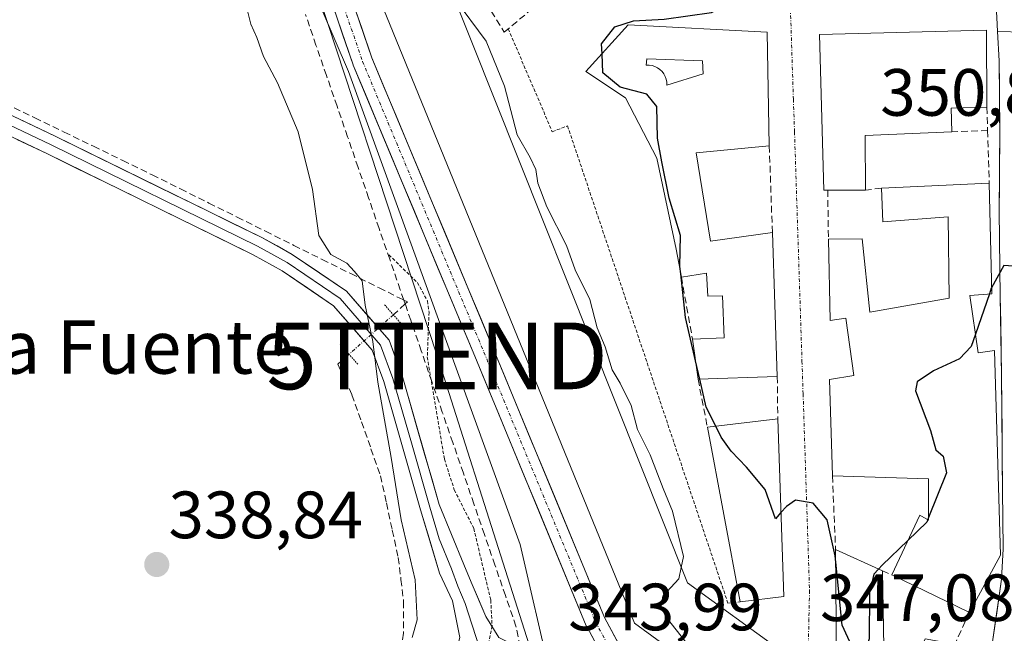
# Model space of a CAD drawing. Units: metres. Extents: x 625164 to 628652, y 4692541 to 4694916.
# Drawn here: x 627770 to 627918, y 4692936 to 4693027 of the extents above; entities that cross this region are included whole.
import ezdxf
from ezdxf.enums import TextEntityAlignment as Align

# ---------------------------------------------------------------- set-up
doc = ezdxf.new("R2010")
doc.units = ezdxf.units.M
doc.header["$MEASUREMENT"] = 0
for name, pattern in [('TRAZO_Y_PUNTO', [1, 0.5, -0.25, 0, -0.25]), ('TRAZOS', [0.75, 0.5, -0.25]), ('TRAZOS2', [0.375, 0.25, -0.125]), ('TRAZOSX2', [1.5, 1, -0.5])]:
    doc.linetypes.add(name, pattern=pattern)
doc.layers.get('0').update_dxf_attribs({"lineweight": 5})
for name, color, linetype, lineweight in [('Carretera de calzada única', 19, 'Continuous', 13), ('Carretera de calzada única Cxs', 19, 'Continuous', 13), ('Carátula', 7, 'Continuous', 5), ('Corriente artificial lineal', 5, 'TRAZOSX2', 13), ('Corriente artificial lineal oculto', 135, 'TRAZO_Y_PUNTO', 13), ('Cultivos herbáceos CxS', 92, 'Continuous', 0), ('Curva de nivel auxiliar', 36, 'TRAZOS', 0), ('Curva de nivel maestra', 36, 'Continuous', 30), ('Curva de nivel normal', 36, 'Continuous', 0), ('Edificación', 1, 'Continuous', 13), ('Edificación Cxs', 1, 'Continuous', 13), ('Layer 0', 7, 'Continuous', 0), ('Muro lineal', 1, 'TRAZOSX2', 13), ('Núcleo urbano CxS', 19, 'Continuous', 0), ('Pista', 135, 'Continuous', 13), ('Pista Cxs', 135, 'Continuous', 0), ('Pista eje', 135, 'TRAZO_Y_PUNTO', 0), ('Puente lineal', 2, 'TRAZOS2', 0), ('Punto de cota en terreno', 7, 'Continuous', 0), ('Rótulo de punto de cota en terreno', 19, 'Continuous', 0), ('Tendido', 6, 'Continuous', 0), ('Texto cartográfico', 19, 'Continuous', 0), ('Torre de tendido puntual', 7, 'Continuous', 0), ('Valla', 19, 'TRAZOS', 0), ('Vía urbana eje', 5, 'TRAZO_Y_PUNTO', 0)]:
    doc.layers.add(name, color=color, linetype=linetype, lineweight=lineweight)
doc.styles.add('Arial', font='txt', dxfattribs={"height": 0.2})

# ---------------------------------------------------------------- blocks, each defined once
blk = doc.blocks.new('*U190')
at = {"layer": 'Curva de nivel normal', "color": 36, "linetype": 'Continuous', "lineweight": 0}
blk.add_polyline3d([(627828.77, 4692934.86, 340), (627829.54, 4692937.53, 340), (627829.22, 4692943.52, 340), (627827.11, 4692952.52, 340), (627825.62, 4692961.85, 340), (627823.62, 4692973.18, 340), (627822.86, 4692979.23, 340), (627821.75, 4692984.71, 340), (627821.3, 4692988.37, 340), (627820.14, 4692989.77, 340), (627818.96, 4692990.99, 340), (627816.6, 4692992.3, 340), (627814.79, 4692995.16, 340), (627813.82, 4693002.06, 340), (627811.68, 4693010.68, 340), (627808.59, 4693018.03, 340), (627806.47, 4693021.97, 340), (627805.48, 4693024.84, 340), (627804.56, 4693026.83, 340), (627803.66, 4693030.41, 340)], dxfattribs=at)
blk = doc.blocks.new('5PATER')
at = {"layer": 'Carátula', "linetype": 'Continuous', "lineweight": 5}
h = blk.add_hatch(color=250, dxfattribs=at)
edge = h.paths.add_edge_path()
edge.add_ellipse((0, 0.01), major_axis=(-1.33, -1.34), ratio=0.999422, start_angle=0, end_angle=360)
blk = doc.blocks.new('*U225')
at = {"layer": 'Edificación Cxs', "color": 1, "linetype": 'Continuous', "lineweight": 13}
for points in [[(627882.0001, 4693025.6201, 350.2335), (627882.3201, 4693008.5801, 350.4258), (627871.3401, 4693007.5301, 350.4276), (627873.5101, 4692994.2801, 350.3971), (627882.7801, 4692995.5901, 350.5858), (627883.5101, 4692974.0301, 350.3635), (627871.6401, 4692973.6001, 349.7522), (627870.8001, 4692979.6001, 349.7253), (627875.5501, 4692979.8001, 350.425), (627875.3001, 4692986.1001, 350.4905), (627873.0801, 4692986.0701, 350.4427), (627872.8801, 4692989.5101, 350.424), (627869.1401, 4692988.9201, 349.6262), (627868.3701, 4692993.1001, 349.3446), (627865.4401, 4693006.7601, 349.5297), (627860.7501, 4693015.8001, 349.6994), (627854.8001, 4693019.7101, 349.3636), (627861.1701, 4693026.7201, 349.901), (627882.0001, 4693025.6201, 350.2335)], [(627872.3001, 4693021.3301, 350.1323), (627863.9601, 4693021.6201, 350.0586), (627863.8701, 4693020.6801, 350.0573), (627864.3201, 4693020.6901, 350.0622), (627864.7401, 4693020.6101, 350.067), (627865.1701, 4693020.4801, 350.0725), (627865.5601, 4693020.3001, 350.0784), (627865.9201, 4693020.0301, 350.0854), (627866.2401, 4693019.7301, 350.093), (627866.5101, 4693019.3901, 350.1009), (627866.7101, 4693018.9901, 350.1055), (627866.8701, 4693018.5801, 350.1097), (627866.9401, 4693018.1401, 350.0981), (627866.9501, 4693017.7001, 350.083), (627872.4001, 4693019.3701, 350.1286), (627872.3001, 4693021.3301, 350.1323)]]:
    blk.add_polyline3d(points, close=True, dxfattribs=at)
blk = doc.blocks.new('5TTEND')
blk.add_text('5TTEND', height=10).set_placement((0, 0), align=Align.MIDDLE_CENTER)

msp = doc.modelspace()

# ---------------------------------------------------------------- linework, layer by layer
at = {"layer": 'Carretera de calzada única', "color": 19, "linetype": 'Continuous', "lineweight": 13}
for points in [[(627916.37, 4693028.92), (627916.39, 4693028.68), (627916.44, 4693027.83), (627916.55, 4693025.72)], [(627908.94, 4692911.15), (627909.67, 4692912.78), (627912.26, 4692919.85), (627914.14, 4692927.24), (627915.76, 4692934.22), (627917.15, 4692943.64), (627917.4, 4692948.19), (627917.27, 4692957.03), (627917.14, 4692974.09), (627916.95, 4692986.02), (627916.78, 4692998.86), (627916.88, 4693010.14), (627916.78, 4693021.33), (627916.55, 4693025.72)]]:
    msp.add_lwpolyline(points, dxfattribs=at)
at = {"layer": 'Carretera de calzada única Cxs', "color": 19, "linetype": 'Continuous', "lineweight": 13}
msp.add_lwpolyline([(627916.55, 4693025.72), (627920.47, 4693025.61), (627922.61, 4693025.6), (627924.38, 4693025.52)], dxfattribs=at)
msp.add_lwpolyline([(627916.55, 4693025.72), (627920.47, 4693025.61), (627922.61, 4693025.6), (627924.38, 4693025.52)], dxfattribs=at)
for points in [[(627920.47, 4693025.61, 350.82), (627916.55, 4693025.72, 350.8), (627916.44, 4693027.83, 350.82)], [(627915.76, 4692934.22, 346.81), (627916.46, 4692938.93, 347.08), (627917.15, 4692943.64, 347.38), (627917.4, 4692948.19, 347.69), (627917.34, 4692952.61, 347.91), (627917.27, 4692957.03, 348.18), (627917.24, 4692961.3, 348.41), (627917.21, 4692965.56, 348.66), (627917.17, 4692969.83, 348.93), (627917.14, 4692974.09, 349.19), (627917.08, 4692978.07, 349.4), (627917.01, 4692982.04, 349.57), (627916.95, 4692986.02, 349.73), (627916.89, 4692990.3, 349.92), (627916.84, 4692994.58, 350.09), (627916.78, 4692998.86, 350.23), (627916.81, 4693002.62, 350.32), (627916.85, 4693006.38, 350.42), (627916.88, 4693010.14, 350.53), (627916.85, 4693013.87, 350.64), (627916.81, 4693017.6, 350.73), (627916.78, 4693021.33, 350.77), (627916.55, 4693025.72, 350.8), (627920.47, 4693025.61, 350.82)]]:
    msp.add_polyline3d(points, dxfattribs=at)
at = {"layer": 'Corriente artificial lineal', "color": 5, "linetype": 'TRAZOSX2', "lineweight": 13}
for points in [[(627827.51, 4692985.47, 340.98), (627826.98, 4692987.02, 340.94), (627825.4, 4692991.6, 341.78), (627823.82, 4692996.19, 342.2), (627822.25, 4693000.78, 342.42), (627820.67, 4693005.36, 342.43), (627819.09, 4693009.95, 342.6), (627817.51, 4693014.53, 342.52), (627815.93, 4693019.12, 342.48), (627814.35, 4693023.7, 342.82), (627812.78, 4693028.29, 342.91)], [(627767.77, 4693014.93, 339.26), (627772.18, 4693012.79, 339.22), (627776.58, 4693010.65, 339.23), (627780.98, 4693008.52, 339.37), (627785.39, 4693006.38, 339.21), (627789.79, 4693004.24, 339.32), (627794.04, 4693002.12, 339.25), (627798.29, 4693000.01, 339.33), (627802.55, 4692997.89, 339.47), (627806.8, 4692995.78, 339.42), (627811.05, 4692993.66, 339.7), (627815.3, 4692991.54, 339.97), (627819.56, 4692989.43, 340.05), (627823.81, 4692987.31, 340.35), (627827.51, 4692985.47, 340.99)], [(627827.72, 4692984.88, 340.99), (627827.51, 4692985.47, 340.98)], [(627827.51, 4692985.47, 340.99), (627828.06, 4692985.2, 341.08), (627827.72, 4692984.88, 340.93)], [(627827.72, 4692984.88, 340.93), (627826.1, 4692983.39, 340.22), (627825.95, 4692983.26, 340.21)], [(627845.29, 4692932.05, 343.01), (627844.34, 4692936.58, 343.08), (627842.76, 4692941.16, 343.03), (627841.18, 4692945.75, 343.09), (627839.6, 4692950.34, 342.76), (627838.03, 4692954.92, 342.75), (627836.45, 4692959.51, 343.17), (627834.87, 4692964.09, 342.78), (627833.29, 4692968.68, 342.17), (627831.71, 4692973.26, 342.05), (627830.14, 4692977.85, 341.99), (627828.56, 4692982.43, 341.05), (627827.72, 4692984.88, 340.99)], [(627819.31, 4692977.35, 339.26), (627817.61, 4692975.84, 338.98), (627818.68, 4692973.55, 339.03), (627819.75, 4692971.27, 338.91), (627821.17, 4692967.23, 338.72), (627822.6, 4692963.18, 339.37), (627824.02, 4692959.14, 339.5), (627824.91, 4692955.05, 339.32), (627825.79, 4692950.97, 339.32), (627826.68, 4692946.88, 339.42), (627827.09, 4692943.58, 339.46), (627827.49, 4692940.28, 339.59), (627827.47, 4692935.53, 339.74), (627826.84, 4692931.07, 339.44)]]:
    msp.add_polyline3d(points, dxfattribs=at)
at = {"layer": 'Corriente artificial lineal oculto', "color": 135, "linetype": 'TRAZO_Y_PUNTO', "lineweight": 13}
msp.add_polyline3d([(627825.95, 4692983.26, 340.21), (627822.63, 4692980.3, 339.94), (627819.31, 4692977.35, 339.26)], dxfattribs=at)
at = {"layer": 'Cultivos herbáceos CxS', "color": 92, "linetype": 'Continuous', "lineweight": 0}
for points in [[(627791.1, 4693132.57, 345.28), (627795.97, 4693099.53, 345.4), (627799.49, 4693078.65, 344.96), (627803.09, 4693057.3, 343.7), (627819.23, 4693019.74, 343.56), (627844.99, 4692948.83, 343.76), (627849.53, 4692929.15, 343.53), (627876.21, 4692920.92, 344.86), (627886.3, 4692917.76, 345.22), (627890.84, 4692916.33, 345.3), (627905.58, 4692910.97, 345.63), (627903.73, 4692906.86, 345.49), (627899.01, 4692897.92, 345.29), (627895.04, 4692891, 345.24), (627890.5, 4692884.36, 345.08), (627884.64, 4692876.46, 344.71)], [(627799.49, 4693078.65, 344.96), (627803.09, 4693057.3, 343.7), (627819.23, 4693019.74, 343.56), (627844.99, 4692948.83, 343.76), (627849.53, 4692929.15, 343.53), (627876.21, 4692920.92, 344.86), (627886.3, 4692917.76, 345.22), (627890.84, 4692916.33, 345.3), (627905.58, 4692910.97, 345.63)]]:
    msp.add_polyline3d(points, dxfattribs=at)
at = {"layer": 'Curva de nivel auxiliar', "color": 36, "linetype": 'TRAZOS', "lineweight": 0}
msp.add_polyline3d([(627825.28, 4692992.26, 342.5), (627829.55, 4692988.09, 342.5), (627831.07, 4692985.33, 342.5), (627831.3, 4692983.67, 342.5), (627831.04, 4692976.94, 342.5), (627833.6, 4692961.64, 342.5), (627835.09, 4692957.01, 342.5), (627838.01, 4692951.23, 342.5), (627840.56, 4692940.47, 342.5), (627840.75, 4692936.64, 342.5), (627839.52, 4692930.1, 342.5)], dxfattribs=at)
at = {"layer": 'Curva de nivel maestra', "color": 36, "linetype": 'Continuous', "lineweight": 30}
for points in [[(627857.24, 4693022.39, 350), (627857.18, 4693023.89, 350), (627859.18, 4693026.41, 350), (627861.98, 4693027.32, 350), (627866.57, 4693027.58, 350), (627873.64, 4693028.58, 350), (627875.58, 4693029.6, 350), (627875.49, 4693031.2, 350), (627874.7, 4693032.41, 350), (627870.56, 4693033.49, 350), (627857.66, 4693035.89, 350), (627855.6, 4693036.69, 350)], [(627869.05, 4692989.39, 350), (627868.93, 4692990.52, 350), (627869.01, 4692995.16, 350), (627867.29, 4693000.74, 350), (627866.22, 4693006.19, 350), (627865.54, 4693009.73, 350), (627865.44, 4693014.49, 350), (627863.95, 4693016.32, 350), (627859.97, 4693017.38, 350), (627857.35, 4693019.52, 350), (627857.24, 4693022.39, 350)], [(627925.53, 4692985.39, 350), (627925.16, 4692987.5, 350), (627923.14, 4692990.18, 350), (627920.32, 4692990.43, 350), (627917.46, 4692990.63, 350), (627915.64, 4692987.31, 350)], [(627871.25, 4692976.36, 350), (627869.77, 4692982.85, 350), (627869.05, 4692989.39, 350)], [(627915.64, 4692987.31, 350), (627915.6, 4692987.24, 350), (627915.31, 4692986.39, 350)], [(627915.31, 4692986.39, 350), (627913.22, 4692980.34, 350)], [(627913.22, 4692980.34, 350), (627912.59, 4692978.52, 350), (627910.82, 4692976.68, 350), (627906.96, 4692974.85, 350), (627904.48, 4692973.22, 350), (627904.22, 4692971.86, 350), (627906.48, 4692965.89, 350), (627907.31, 4692963.02, 350), (627908.4, 4692962.07, 350), (627908.87, 4692959.58, 350), (627906.21, 4692952.85, 350)], [(627871.88, 4692973.61, 350), (627871.25, 4692976.36, 350)], [(627874.29, 4692966.57, 350), (627872.84, 4692969.42, 350), (627871.88, 4692973.61, 350)], [(627884.06, 4692953.61, 350), (627883.24, 4692952.69, 350), (627881.7, 4692957.08, 350), (627878.92, 4692960.42, 350), (627876.6, 4692962.81, 350), (627875.12, 4692964.92, 350), (627874.29, 4692966.57, 350)], [(627892.28, 4692946.17, 350), (627892.18, 4692947.14, 350), (627890.99, 4692952.52, 350), (627888.91, 4692955.04, 350), (627886.23, 4692955.45, 350), (627884.9, 4692954.54, 350), (627884.06, 4692953.61, 350)], [(627906.21, 4692952.85, 350), (627906.09, 4692952.55, 350)], [(627906.09, 4692952.55, 350), (627905.95, 4692952.19, 350), (627903.1, 4692949.44, 350)], [(627903.1, 4692949.44, 350), (627899.22, 4692945.7, 350), (627898.7, 4692945.14, 350)], [(627898.7, 4692945.14, 350), (627898, 4692944.4, 350), (627897.32, 4692941.6, 350), (627897.3, 4692934.68, 350), (627896.54, 4692932.6, 350), (627894.96, 4692933.02, 350), (627893.22, 4692936.75, 350), (627892.28, 4692946.17, 350)]]:
    msp.add_polyline3d(points, dxfattribs=at)
at = {"layer": 'Curva de nivel normal', "color": 36, "linetype": 'Continuous', "lineweight": 0}
for points in [[(627869.12, 4692945.38, 345), (627869.47, 4692947.02, 345), (627867.79, 4692953.84, 345), (627866.4, 4692957.22, 345), (627864.48, 4692962.28, 345), (627862.57, 4692966.06, 345), (627861.61, 4692969.66, 345), (627859.98, 4692973.02, 345), (627858.76, 4692975.02, 345), (627857.73, 4692978.45, 345), (627856.52, 4692981.3, 345), (627855.39, 4692985.56, 345), (627853.21, 4692990.01, 345), (627851.93, 4692993.67, 345), (627848.98, 4692999.45, 345), (627847.61, 4693002.99, 345), (627847.32, 4693005.02, 345), (627846.47, 4693006.83, 345), (627844.52, 4693010.22, 345), (627842.6, 4693017.55, 345), (627839.86, 4693024.3, 345), (627835.12, 4693030.72, 345)], [(627877.98, 4692925.64, 345), (627872.83, 4692930.34, 345), (627866.88, 4692937.92, 345), (627866.08, 4692939.41, 345), (627866.38, 4692941.1, 345), (627868.75, 4692943.68, 345), (627869.12, 4692945.38, 345)]]:
    msp.add_polyline3d(points, dxfattribs=at)
at = {"layer": 'Edificación', "color": 1, "linetype": 'Continuous', "lineweight": 13}
for points in [[(627818.94, 4693058.41, 346.42), (627826.26, 4693040.72, 346.97), (627830.44, 4693042.46, 347.33), (627870.03, 4692943.08, 345.67), (627884.09, 4692932.9, 346.71), (627885.23, 4692932.1, 346.62), (627879.89, 4692925.08, 344.99), (627877.48, 4692925.78, 344.9), (627862.12, 4692937.03, 344.33), (627813.53, 4693055.98, 344.94), (627818.94, 4693058.41, 346.42)], [(627882, 4693025.62, 350.23), (627882.32, 4693008.58, 350.43), (627871.34, 4693007.53, 350.43), (627873.51, 4692994.28, 350.4), (627882.78, 4692995.59, 350.59), (627883.51, 4692974.03, 350.36), (627871.64, 4692973.6, 349.75), (627870.8, 4692979.6, 349.73), (627875.55, 4692979.8, 350.43), (627875.3, 4692986.1, 350.49), (627873.08, 4692986.07, 350.44), (627872.88, 4692989.51, 350.42), (627869.14, 4692988.92, 349.63), (627868.37, 4692993.1, 349.34), (627865.44, 4693006.76, 349.53), (627860.75, 4693015.8, 349.7), (627854.8, 4693019.71, 349.36), (627861.17, 4693026.72, 349.9), (627882, 4693025.62, 350.23)], [(627891.08, 4693001.92, 350.53), (627890.48, 4693001.92, 350.51), (627889.83, 4693025.28, 350.33), (627914.87, 4693025.94, 350.79), (627914.96, 4693014.37, 350.66), (627909.57, 4693014.21, 350.7), (627909.67, 4693010.7, 350.57), (627896.67, 4693010.14, 350.65), (627896.73, 4693001.96, 350.64), (627891.08, 4693001.92, 350.53)], [(627872.3, 4693021.33, 350.13), (627863.96, 4693021.62, 350.06), (627863.87, 4693020.68, 350.06), (627864.32, 4693020.69, 350.06), (627864.74, 4693020.61, 350.07), (627865.17, 4693020.48, 350.07), (627865.56, 4693020.3, 350.08), (627865.92, 4693020.03, 350.09), (627866.24, 4693019.73, 350.09), (627866.51, 4693019.39, 350.1), (627866.71, 4693018.99, 350.11), (627866.87, 4693018.58, 350.11), (627866.94, 4693018.14, 350.1), (627866.95, 4693017.7, 350.08), (627872.4, 4693019.37, 350.13), (627872.3, 4693021.33, 350.13)], [(627872.3, 4693021.33, 350.13), (627863.96, 4693021.62, 350.06), (627863.87, 4693020.68, 350.06), (627864.32, 4693020.69, 350.06), (627864.74, 4693020.61, 350.07), (627865.17, 4693020.48, 350.07), (627865.56, 4693020.3, 350.08), (627865.92, 4693020.03, 350.09), (627866.24, 4693019.73, 350.09), (627866.51, 4693019.39, 350.1), (627866.71, 4693018.99, 350.11), (627866.87, 4693018.58, 350.11), (627866.94, 4693018.14, 350.1), (627866.95, 4693017.7, 350.08), (627872.4, 4693019.37, 350.13), (627872.3, 4693021.33, 350.13)], [(627915.3, 4693003, 350.36), (627915.66, 4692986.42, 349.86), (627912.38, 4692986.16, 350.32), (627913.62, 4692977.57, 349.88), (627916.07, 4692977.91, 349.47), (627916.98, 4692947.23, 347.61), (627912.32, 4692938.64, 346.96), (627900.67, 4692944.26, 347.98), (627904.87, 4692953.21, 350.47), (627906.21, 4692952.48, 350.29), (627906.21, 4692958.66, 350.62), (627891.78, 4692959.1, 350.4), (627891.35, 4692973.56, 350.41), (627895.01, 4692974.14, 350.48), (627893.79, 4692982.74, 350.47), (627891.44, 4692982.4, 350.48), (627891.18, 4692994.58, 350.52), (627896.26, 4692994.66, 350.43), (627897.37, 4692983.65, 350.46), (627909.3, 4692985.76, 350.45), (627909.14, 4692997.96, 350.43), (627899.32, 4692997.19, 350.48), (627899.13, 4693002.23, 350.61), (627915.3, 4693003, 350.36)], [(627884.48, 4692941.03, 348.09), (627877.93, 4692940.21, 347.09), (627873.03, 4692966.42, 349.24), (627883.6, 4692967.65, 350.27), (627884.48, 4692941.03, 348.09)], [(627899.53, 4692930.53, 347.75), (627903.48, 4692929.98, 346.96), (627905.69, 4692934.69, 346.96), (627910.14, 4692933.87, 346.78), (627904.46, 4692918.4, 345.64), (627892.51, 4692920.64, 345.57), (627892.26, 4692948.05, 349.54), (627899.28, 4692944.88, 348.87), (627899.53, 4692930.53, 347.75)]]:
    msp.add_polyline3d(points, dxfattribs=at)
at = {"layer": 'Edificación Cxs', "color": 1, "linetype": 'Continuous', "lineweight": 13}
for points in [[(627818.94, 4693058.41, 346.42), (627826.26, 4693040.72, 346.97), (627830.44, 4693042.46, 347.33), (627870.03, 4692943.08, 345.67), (627884.09, 4692932.9, 346.71), (627885.23, 4692932.1, 346.62), (627879.89, 4692925.08, 344.99), (627877.48, 4692925.78, 344.9), (627862.12, 4692937.03, 344.33), (627813.53, 4693055.98, 344.94), (627818.94, 4693058.41, 346.42)], [(627891.08, 4693001.92, 350.53), (627890.48, 4693001.92, 350.51), (627889.83, 4693025.28, 350.33), (627914.87, 4693025.94, 350.79), (627914.96, 4693014.37, 350.66), (627909.57, 4693014.21, 350.7), (627909.67, 4693010.7, 350.57), (627896.67, 4693010.14, 350.65), (627896.73, 4693001.96, 350.64), (627891.08, 4693001.92, 350.53)], [(627872.3, 4693021.33, 350.13), (627872.4, 4693019.37, 350.13), (627866.95, 4693017.7, 350.08), (627866.94, 4693018.14, 350.1), (627866.87, 4693018.58, 350.11), (627866.71, 4693018.99, 350.11), (627866.51, 4693019.39, 350.1), (627866.24, 4693019.73, 350.09), (627865.92, 4693020.03, 350.09), (627865.56, 4693020.3, 350.08), (627865.17, 4693020.48, 350.07), (627864.74, 4693020.61, 350.07), (627864.32, 4693020.69, 350.06), (627863.87, 4693020.68, 350.06), (627863.96, 4693021.62, 350.06), (627872.3, 4693021.33, 350.13)], [(627915.3, 4693003, 350.36), (627915.66, 4692986.42, 349.86), (627912.38, 4692986.16, 350.32), (627913.62, 4692977.57, 349.88), (627916.07, 4692977.91, 349.47), (627916.98, 4692947.23, 347.61), (627912.32, 4692938.64, 346.96), (627900.67, 4692944.26, 347.98), (627904.87, 4692953.21, 350.47), (627906.21, 4692952.48, 350.29), (627906.21, 4692958.66, 350.62), (627891.78, 4692959.1, 350.4), (627891.35, 4692973.56, 350.41), (627895.01, 4692974.14, 350.48), (627893.79, 4692982.74, 350.47), (627891.44, 4692982.4, 350.48), (627891.18, 4692994.58, 350.52), (627896.26, 4692994.66, 350.43), (627897.37, 4692983.65, 350.46), (627909.3, 4692985.76, 350.45), (627909.14, 4692997.96, 350.43), (627899.32, 4692997.19, 350.48), (627899.13, 4693002.23, 350.61), (627915.3, 4693003, 350.36)], [(627884.48, 4692941.03, 348.09), (627877.93, 4692940.21, 347.09), (627873.03, 4692966.42, 349.24), (627883.6, 4692967.65, 350.27), (627884.48, 4692941.03, 348.09)], [(627899.53, 4692930.53, 347.75), (627903.48, 4692929.98, 346.96), (627905.69, 4692934.69, 346.96), (627910.14, 4692933.87, 346.78), (627904.46, 4692918.4, 345.64), (627892.51, 4692920.64, 345.57), (627892.26, 4692948.05, 349.54), (627899.28, 4692944.88, 348.87), (627899.53, 4692930.53, 347.75)]]:
    msp.add_polyline3d(points, close=True, dxfattribs=at)
at = {"layer": 'Layer 0', "linetype": 'Continuous', "lineweight": 0}
for points in [[(627834.93, 4692931.23), (627835.94, 4692934.88), (627834.82, 4692940.39), (627832.87, 4692944.51), (627830.04, 4692954.03), (627824.51, 4692973.26), (627822.77, 4692977.94), (627816.99, 4692984.61), (627809.29, 4692989.86), (627804.91, 4692992.27), (627774.01, 4693007.42), (627702.1, 4693041.67), (627699.92, 4693042.76), (627680.88, 4693052.3), (627635.13, 4693074.27), (627591.04, 4693096.24), (627532.79, 4693123.88), (627469.54, 4693154.7), (627431.53, 4693173.62), (627344.9, 4693215.48), (627326.52, 4693224.12), (627288.94, 4693242.61)], [(627526.37, 4693130.21), (627534.04, 4693126.48), (627592.3, 4693098.84), (627636.39, 4693076.86), (627682.15, 4693054.89), (627703.37, 4693044.27), (627775.26, 4693010.02), (627806.24, 4692994.83), (627810.8, 4692992.32), (627818.93, 4692986.78), (627825.3, 4692979.43), (627827.26, 4692974.16), (627832.81, 4692954.84), (627836.51, 4692945.83), (627837.6, 4692943.18), (627839.81, 4692938.03), (627841.77, 4692934.87), (627844.11, 4692933.73)], [(627738.69, 4693025.85), (627774.64, 4693008.72), (627805.58, 4692993.55), (627810.05, 4692991.09), (627817.96, 4692985.7), (627824.04, 4692978.69), (627825.89, 4692973.71), (627828.66, 4692964.05), (627831.43, 4692954.44), (627832.84, 4692949.68), (627834.69, 4692945.17), (627835.62, 4692942.56), (627836.73, 4692939.99), (627837.74, 4692936.86), (627839.15, 4692932.41)]]:
    msp.add_lwpolyline(points, dxfattribs=at)
for points in [[(627766.27, 4693014.3, 339.38), (627770.77, 4693012.16, 339.28), (627775.26, 4693010.02, 339.32), (627779.69, 4693007.85, 339.37), (627784.11, 4693005.68, 339.3), (627788.54, 4693003.51, 339.42), (627792.96, 4693001.34, 339.35), (627797.39, 4692999.17, 339.43), (627801.81, 4692997, 339.53), (627806.24, 4692994.83, 339.51), (627808.52, 4692993.58, 339.66), (627810.8, 4692992.32, 339.68), (627814.87, 4692989.55, 339.81), (627818.93, 4692986.78, 339.77), (627822.12, 4692983.11, 339.97), (627825.3, 4692979.43, 340.15), (627826.28, 4692976.8, 340.21), (627827.26, 4692974.16, 340.51), (627828.37, 4692970.3, 340.85), (627829.48, 4692966.43, 341.18), (627830.59, 4692962.57, 341.42), (627831.7, 4692958.7, 341.04), (627832.81, 4692954.84, 341.4), (627834.66, 4692950.34, 341.58), (627836.51, 4692945.83, 341.71), (627837.6, 4692943.18, 342.07), (627838.71, 4692940.61, 342.27), (627839.81, 4692938.03, 342.32), (627841.77, 4692934.87, 342.6)], [(627835.94, 4692934.88, 342.01), (627835.38, 4692937.64, 341.78), (627834.82, 4692940.39, 341.59), (627832.87, 4692944.51, 341.25), (627831.46, 4692949.27, 341.13), (627830.04, 4692954.03, 340.57), (627828.93, 4692957.88, 340.29), (627827.83, 4692961.72, 340.61), (627826.72, 4692965.57, 340.56), (627825.62, 4692969.41, 340.05), (627824.51, 4692973.26, 339.77), (627822.77, 4692977.94, 339.85), (627819.88, 4692981.28, 339.59), (627816.99, 4692984.61, 339.42), (627813.14, 4692987.24, 339.49), (627809.29, 4692989.86, 339.41), (627804.91, 4692992.27, 339.42), (627800.5, 4692994.43, 339.5), (627796.08, 4692996.6, 339.4), (627791.67, 4692998.76, 339.45), (627787.25, 4693000.93, 339.29), (627782.84, 4693003.09, 339.33), (627778.42, 4693005.26, 339.21), (627774.01, 4693007.42, 339.31), (627769.52, 4693009.56, 339.24)]]:
    msp.add_polyline3d(points, dxfattribs=at)
at = {"layer": 'Muro lineal', "color": 1, "linetype": 'TRAZOSX2', "lineweight": 13}
for points in [[(627830.44, 4693042.46, 347.33), (627834.19, 4693040.17, 347.58), (627839.26, 4693028.97, 346.59), (627840.62, 4693028.76, 347.52), (627842.58, 4693025.63, 346.95), (627848.37, 4693030.46, 348.91)], [(627914.96, 4693014.37, 350.66), (627915.06, 4693010.89, 350.55)], [(627915.06, 4693010.89, 350.55), (627909.67, 4693010.7, 350.57)], [(627915.06, 4693010.89, 350.55), (627915.3, 4693003, 350.36)], [(627882.32, 4693008.58, 350.43), (627882.78, 4692995.59, 350.59)], [(627891.08, 4693001.92, 350.53), (627891.18, 4692994.58, 350.52)], [(627899.13, 4693002.23, 350.61), (627896.73, 4693001.96, 350.64)], [(627869.14, 4692988.92, 349.63), (627870.8, 4692979.6, 349.73)], [(627871.64, 4692973.6, 349.75), (627873.03, 4692966.42, 349.24)], [(627883.51, 4692974.03, 350.36), (627883.6, 4692967.65, 350.27)], [(627891.78, 4692959.1, 350.4), (627892.26, 4692948.05, 349.54)], [(627899.28, 4692944.88, 348.87), (627900.67, 4692944.26, 347.98)], [(627912.32, 4692938.64, 346.96), (627910.14, 4692933.87, 346.78)]]:
    msp.add_polyline3d(points, dxfattribs=at)
at = {"layer": 'Núcleo urbano CxS', "color": 19, "linetype": 'Continuous', "lineweight": 0}
for points in [[(627922.98, 4692904.7, 347.12), (627917.18, 4692906.94, 346.56), (627917.08, 4692906.78, 346.55), (627909.43, 4692909.57, 345.91), (627905.58, 4692910.97, 345.63), (627890.84, 4692916.33, 345.3), (627886.3, 4692917.76, 345.22), (627876.21, 4692920.92, 344.86), (627849.53, 4692929.15, 343.53), (627844.99, 4692948.83, 343.76), (627819.23, 4693019.74, 343.56), (627803.09, 4693057.3, 343.7), (627799.49, 4693078.65, 344.96), (627810.66, 4693077.06, 346.26), (627817.12, 4693067.2, 346.97), (627824.06, 4693056.57, 347.44), (627838.39, 4693033.5, 348.14), (627857.02, 4693030.8, 349.84), (627881.56, 4693030.15, 350.25), (627889.62, 4693029.69, 350.4), (627919.92, 4693029.87, 350.79)], [(627799.49, 4693078.65, 344.96), (627803.09, 4693057.3, 343.7), (627819.23, 4693019.74, 343.56), (627844.99, 4692948.83, 343.76), (627849.53, 4692929.15, 343.53), (627876.21, 4692920.92, 344.86), (627886.3, 4692917.76, 345.22), (627890.84, 4692916.33, 345.3), (627905.58, 4692910.97, 345.63)]]:
    msp.add_polyline3d(points, dxfattribs=at)
at = {"layer": 'Pista', "color": 135, "linetype": 'Continuous', "lineweight": 13}
for points in [[(627798.73, 4693219.35), (627803.31, 4693200.93), (627801.65, 4693187.67), (627795.53, 4693160.86), (627794.42, 4693155.82), (627794.4, 4693155.76), (627794.39, 4693155.69), (627791.9, 4693135.74), (627791.89, 4693135.55), (627791.89, 4693135.51), (627792.53, 4693114.98), (627792.55, 4693114.76), (627792.56, 4693114.69), (627797.87, 4693091.58), (627804.64, 4693065.33), (627804.67, 4693065.22), (627819.92, 4693020.75), (627819.95, 4693020.68), (627838.15, 4692977.07), (627854.87, 4692936.65), (627854.94, 4692936.51), (627859.47, 4692928.11)], [(627863.17, 4692927.57), (627857.61, 4692937.87), (627840.92, 4692978.23), (627822.73, 4693021.79), (627807.53, 4693066.13), (627800.78, 4693092.31), (627800.74, 4693092.45)]]:
    msp.add_lwpolyline(points, dxfattribs=at)
at = {"layer": 'Pista Cxs', "color": 135, "linetype": 'Continuous', "lineweight": 0}
for points in [[(627857.2, 4692932.31, 343.96), (627854.94, 4692936.51, 343.92), (627854.87, 4692936.65, 343.92), (627853.01, 4692941.14, 343.91), (627851.15, 4692945.63, 343.88), (627849.3, 4692950.12, 343.76), (627847.44, 4692954.62, 343.69), (627845.58, 4692959.11, 343.58), (627843.72, 4692963.6, 343.48), (627841.86, 4692968.09, 343.43), (627840.01, 4692972.58, 343.34), (627838.15, 4692977.07, 343.31), (627836.33, 4692981.43, 343.3), (627834.51, 4692985.79, 343.03), (627832.69, 4692990.15, 343.26), (627830.87, 4692994.51, 343.38), (627829.05, 4692998.87, 343.27), (627827.23, 4693003.24, 343.11), (627825.41, 4693007.6, 343.35), (627823.59, 4693011.96, 343.27), (627821.77, 4693016.32, 343.47), (627819.95, 4693020.68, 343.46), (627819.92, 4693020.75, 343.45), (627818.39, 4693025.2, 343.53), (627816.87, 4693029.65, 344)], [(627819.69, 4693030.66, 344.04), (627821.21, 4693026.22, 343.92), (627822.73, 4693021.79, 343.87), (627824.55, 4693017.43, 343.74), (627826.37, 4693013.07, 343.72), (627828.19, 4693008.72, 343.69), (627830.01, 4693004.36, 343.47), (627831.83, 4693000.01, 343.55), (627833.65, 4692995.65, 343.51), (627835.46, 4692991.29, 343.43), (627837.28, 4692986.94, 343.41), (627839.1, 4692982.58, 343.39), (627840.92, 4692978.23, 343.33), (627842.77, 4692973.74, 343.42), (627844.63, 4692969.26, 343.47), (627846.48, 4692964.77, 343.56), (627848.34, 4692960.29, 343.67), (627850.19, 4692955.8, 343.73), (627852.05, 4692951.32, 343.85), (627853.9, 4692946.83, 343.97), (627855.76, 4692942.35, 344), (627857.61, 4692937.87, 344.07), (627859.47, 4692934.43, 344.08)]]:
    msp.add_polyline3d(points, dxfattribs=at)
at = {"layer": 'Pista eje', "color": 135, "linetype": 'TRAZO_Y_PUNTO', "lineweight": 0}
msp.add_lwpolyline([(627798.37, 4693096.09), (627799.32, 4693091.95), (627806.09, 4693065.7), (627821.33, 4693021.25), (627839.53, 4692977.65), (627856.26, 4692937.22), (627861.24, 4692927.99)], dxfattribs=at)
at = {"layer": 'Puente lineal', "color": 2, "linetype": 'TRAZOS2', "lineweight": 0}
for points in [[(627824.64, 4692984.77, 340.25), (627827.26, 4692981.75, 340.56)], [(627820.62, 4692975.84, 339.33), (627818, 4692978.86, 339.06)]]:
    msp.add_polyline3d(points, dxfattribs=at)
at = {"layer": 'Tendido', "color": 6, "linetype": 'Continuous', "lineweight": 0}
msp.add_polyline3d([(627797.73, 4693260.35, 343.19), (627792.61, 4693239.1, 342.88), (627793.08, 4693169.46, 343.44), (627790.15, 4693107.69, 343.96), (627811.07, 4693042.3, 343.85), (627832.52, 4692977.1, 342.69), (627854.4, 4692908.33, 343.76)], dxfattribs=at)
at = {"layer": 'Valla', "color": 19, "linetype": 'TRAZOS', "lineweight": 0}
msp.add_polyline3d([(627843.17, 4693026.12, 347.26), (627849.78, 4693010.71, 346.17), (627852.07, 4693011.58, 346.98), (627876.12, 4692940.01, 346.7), (627877.93, 4692940.21, 347.09)], dxfattribs=at)
at = {"layer": 'Vía urbana eje', "color": 5, "linetype": 'TRAZO_Y_PUNTO', "lineweight": 0}
msp.add_lwpolyline([(627885.45, 4693030.34), (627885.93, 4693015.6), (627886.1, 4693010.69), (627887.22, 4692976.31), (627887.39, 4692971.39), (627888.35, 4692941.92), (627888.26, 4692937.66), (627888.16, 4692933.4), (627887.3, 4692925.58), (627886.88, 4692921.67), (627886.59, 4692919.07)], dxfattribs=at)

# ---------------------------------------------------------------- block references
at = {"layer": 'Curva de nivel normal', "color": 36, "linetype": 'Continuous', "lineweight": 0}
msp.add_blockref('*U190', (0, 0), dxfattribs=at)
at = {"layer": 'Edificación Cxs', "color": 1, "linetype": 'Continuous', "lineweight": 13}
msp.add_blockref('*U225', (0, 0), dxfattribs=at)
at = {"layer": 'Punto de cota en terreno', "linetype": 'Continuous', "lineweight": 0}
msp.add_blockref('5PATER', (627790.48, 4692945.82, 338.84), dxfattribs=at)
at = {"layer": 'Torre de tendido puntual', "linetype": 'Continuous', "lineweight": 0}
msp.add_blockref('5TTEND', (627832.52, 4692977.1, 342.69), dxfattribs=at)

# ---------------------------------------------------------------- texts
at = {"layer": 'Rótulo de punto de cota en terreno', "color": 19, "linetype": 'Continuous', "lineweight": 0, "style": 'Arial'}
for s, p in [('350,85', (627898.96, 4693010.91)), ('338,84', (627792.24, 4692947.58)), ('347,08', (627889.93, 4692935.16)), ('343,99', (627852.17, 4692933.77))]:
    msp.add_text(s, height=7, dxfattribs=at).set_placement(p, align=Align.BOTTOM_LEFT)
at = {"layer": 'Texto cartográfico', "color": 19, "linetype": 'Continuous', "lineweight": 0, "style": 'Arial'}
msp.add_text('El Amplo de la Fuente', height=8, dxfattribs=at).set_placement((627755.94, 4692978.43), align=Align.MIDDLE_CENTER)

doc.saveas('drawing.dxf')
